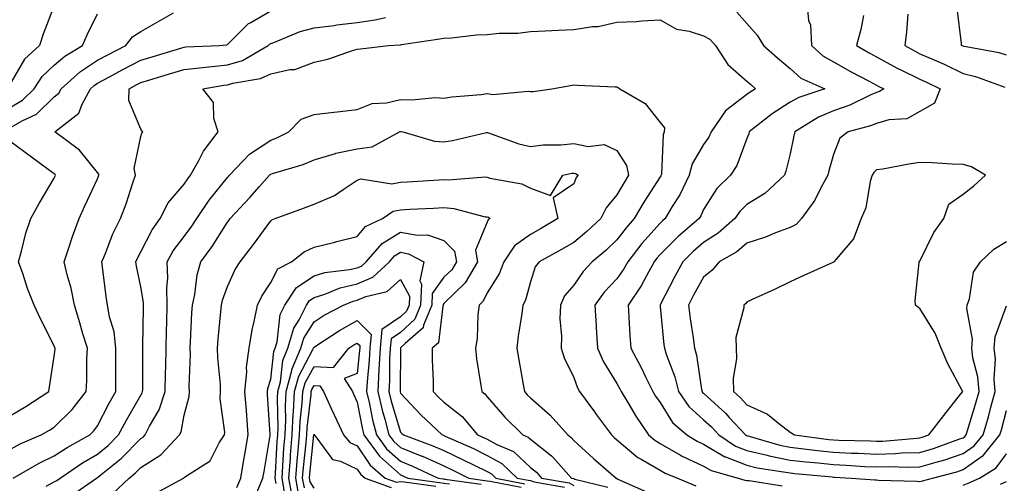
# Model space of a CAD drawing. Units: inches. Extents: x 979043 to 981683, y 7255658 to 7258298.
# Drawn here: x 980060 to 980288, y 7257871 to 7257978 of the extents above; entities that cross this region are included whole.
import ezdxf

# ---------------------------------------------------------------- set-up
doc = ezdxf.new("R2010")
doc.units = ezdxf.units.IN
doc.header["$MEASUREMENT"] = 0
doc.layers.add('Contour_97907255', color=7, linetype='Continuous', true_color=0xb04079)

msp = doc.modelspace()

# ---------------------------------------------------------------- linework, layer by layer
at = {"layer": 'Contour_97907255'}
for points in [[(980068.05, 7257981.17, 3094), (980065.48, 7257974.49, 3094), (980064.63, 7257971.92, 3094), (980061.19, 7257968.78, 3094), (980058.05, 7257963.45, 3094)], [(980241.91, 7257981.92, 3091), (980242.31, 7257977.66, 3091), (980242.79, 7257976.66, 3091), (980242.96, 7257971.92, 3091), (980245.62, 7257969.49, 3091), (980248.05, 7257968.16, 3091), (980252.03, 7257965.9, 3091), (980256.32, 7257963.65, 3091), (980258.05, 7257962.72, 3091), (980258.57, 7257962.44, 3091), (980259.69, 7257961.92, 3091), (980258.72, 7257961.25, 3091), (980258.05, 7257961.05, 3091), (980256.54, 7257960.41, 3091), (980251.86, 7257958.11, 3091), (980248.05, 7257956.8, 3091), (980244.61, 7257955.36, 3091), (980239.15, 7257951.92, 3091), (980238.93, 7257951.04, 3091), (980238.05, 7257946.87, 3091), (980237.09, 7257942.88, 3091), (980236.76, 7257941.92, 3091), (980232.25, 7257937.72, 3091), (980228.05, 7257935.13, 3091), (980226.42, 7257933.55, 3091), (980225.31, 7257931.92, 3091), (980221.43, 7257928.54, 3091), (980218.05, 7257926.4, 3091), (980215.65, 7257924.32, 3091), (980213.24, 7257921.92, 3091), (980211.42, 7257918.55, 3091), (980208.05, 7257911.98, 3091), (980208.03, 7257911.94, 3091), (980208.01, 7257911.92, 3091), (980208.02, 7257911.89, 3091), (980208.05, 7257911.59, 3091), (980208.89, 7257902.76, 3091), (980209, 7257901.92, 3091), (980209.41, 7257900.56, 3091), (980211.44, 7257895.31, 3091), (980212.24, 7257891.92, 3091), (980214.62, 7257888.49, 3091), (980218.05, 7257885.4, 3091), (980219.88, 7257883.75, 3091), (980221.57, 7257881.92, 3091), (980225.47, 7257879.34, 3091), (980228.05, 7257878.33, 3091), (980232.76, 7257877.21, 3091), (980233.22, 7257877.09, 3091), (980238.05, 7257876.09, 3091), (980241.79, 7257875.66, 3091), (980244.55, 7257875.42, 3091), (980248.05, 7257875.04, 3091), (980251.04, 7257874.91, 3091), (980255.34, 7257874.63, 3091), (980258.05, 7257874.51, 3091), (980260.72, 7257874.59, 3091), (980265.52, 7257874.45, 3091), (980268.05, 7257874.53, 3091), (980271.77, 7257875.64, 3091), (980273.79, 7257876.18, 3091), (980278.05, 7257877.58, 3091), (980280.6, 7257879.37, 3091), (980282.64, 7257881.92, 3091), (980283.86, 7257886.11, 3091), (980284.44, 7257888.31, 3091), (980285.45, 7257891.92, 3091), (980285.21, 7257894.76, 3091), (980285.53, 7257899.4, 3091), (980285.23, 7257901.92, 3091), (980285.41, 7257904.56, 3091), (980288.05, 7257911.76, 3091)], [(980058.05, 7257878.69, 3091), (980060.15, 7257879.82, 3091), (980065.03, 7257881.92, 3091), (980066.96, 7257883.01, 3091), (980068.05, 7257883.72, 3091), (980072.15, 7257887.82, 3091), (980075.42, 7257891.92, 3091), (980075.55, 7257894.42, 3091), (980075.56, 7257899.43, 3091), (980075.68, 7257901.92, 3091), (980074.67, 7257905.3, 3091), (980073.91, 7257907.78, 3091), (980072.7, 7257911.92, 3091), (980071.97, 7257915.84, 3091), (980071.03, 7257918.94, 3091), (980070.35, 7257921.92, 3091), (980071.51, 7257925.38, 3091), (980072.22, 7257927.75, 3091), (980073.78, 7257931.92, 3091), (980075.11, 7257934.86, 3091), (980078.05, 7257941.11, 3091), (980078.28, 7257941.69, 3091), (980078.37, 7257941.92, 3091), (980078.32, 7257942.19, 3091), (980078.05, 7257942.52, 3091), (980073.87, 7257947.74, 3091), (980068.2, 7257951.92, 3091), (980073.74, 7257956.23, 3091), (980074.49, 7257958.36, 3091), (980076.4, 7257961.92, 3091), (980077.28, 7257962.69, 3091), (980078.05, 7257963.2, 3091), (980080.81, 7257964.68, 3091), (980083.71, 7257966.26, 3091), (980088.05, 7257968.54, 3091), (980090.65, 7257969.32, 3091), (980097.49, 7257971.36, 3091), (980098.05, 7257971.53, 3091), (980098.4, 7257971.57, 3091), (980106.23, 7257971.92, 3091), (980107.88, 7257972.09, 3091), (980108.05, 7257972.14, 3091), (980112.95, 7257977.02, 3091), (980113.3, 7257977.17, 3091), (980118.05, 7257979.88, 3091)], [(980058.05, 7257953.03, 3092), (980060.64, 7257954.51, 3092), (980063.96, 7257956.01, 3092), (980068.05, 7257960.05, 3092), (980069.06, 7257960.91, 3092), (980069.6, 7257961.92, 3092), (980074.09, 7257965.88, 3092), (980078.05, 7257968.48, 3092), (980080.29, 7257969.68, 3092), (980084.56, 7257971.92, 3092), (980086.09, 7257973.88, 3092), (980088.05, 7257975.17, 3092), (980092.39, 7257977.58, 3092), (980095.62, 7257979.49, 3092)], [(980058.05, 7257957.76, 3093), (980060.7, 7257959.27, 3093), (980063.37, 7257961.92, 3093), (980065.25, 7257964.72, 3093), (980068.05, 7257967.33, 3093), (980070.5, 7257969.47, 3093), (980074.56, 7257971.92, 3093), (980075.61, 7257974.36, 3093), (980078.05, 7257979.21, 3093)], [(980058.52, 7257871.92, 3090), (980064.56, 7257875.41, 3090), (980068.05, 7257877.05, 3090), (980070.99, 7257878.98, 3090), (980076.25, 7257881.92, 3090), (980077.15, 7257882.82, 3090), (980078.05, 7257883.98, 3090), (980080.76, 7257889.21, 3090), (980082.29, 7257891.92, 3090), (980082.3, 7257896.17, 3090), (980082.3, 7257901.92, 3090), (980081.84, 7257905.71, 3090), (980080.79, 7257909.18, 3090), (980080.34, 7257911.92, 3090), (980080, 7257913.87, 3090), (980079.22, 7257920.75, 3090), (980079.05, 7257921.92, 3090), (980079.78, 7257923.65, 3090), (980081.57, 7257928.4, 3090), (980083.33, 7257931.92, 3090), (980084.64, 7257935.33, 3090), (980086.1, 7257939.97, 3090), (980086.77, 7257941.92, 3090), (980086.46, 7257943.51, 3090), (980088.05, 7257950.87, 3090), (980088.3, 7257951.67, 3090), (980088.53, 7257951.92, 3090), (980088.28, 7257952.15, 3090), (980088.05, 7257952.53, 3090), (980085.3, 7257959.17, 3090), (980085.38, 7257961.92, 3090), (980087.11, 7257962.86, 3090), (980088.05, 7257963.35, 3090), (980090.09, 7257963.96, 3090), (980094.64, 7257965.33, 3090), (980098.05, 7257966.34, 3090), (980103.03, 7257966.9, 3090), (980103.07, 7257966.9, 3090), (980108.05, 7257967.4, 3090), (980111.5, 7257968.47, 3090), (980117.45, 7257971.92, 3090), (980117.76, 7257972.21, 3090), (980118.05, 7257972.39, 3090), (980118.74, 7257972.61, 3090), (980124.87, 7257975.1, 3090), (980128.05, 7257975.96, 3090), (980132.68, 7257976.55, 3090), (980133.31, 7257976.66, 3090), (980138.05, 7257977.22, 3090), (980142.17, 7257977.8, 3090), (980144.54, 7257978.41, 3090)], [(980225.72, 7257979.59, 3090), (980228.05, 7257976.99, 3090), (980230.43, 7257974.3, 3090), (980231.87, 7257971.92, 3090), (980235.15, 7257969.02, 3090), (980238.05, 7257966.55, 3090), (980240.5, 7257964.37, 3090), (980246.06, 7257961.92, 3090), (980240.06, 7257959.91, 3090), (980238.05, 7257958.77, 3090), (980233.89, 7257956.08, 3090), (980228.63, 7257951.92, 3090), (980228.5, 7257951.47, 3090), (980228.05, 7257950.39, 3090), (980225.77, 7257944.2, 3090), (980224.25, 7257941.92, 3090), (980221.11, 7257938.86, 3090), (980218.05, 7257933.98, 3090), (980217.42, 7257932.55, 3090), (980217.03, 7257931.92, 3090), (980212.21, 7257927.76, 3090), (980208.05, 7257923.63, 3090), (980207.24, 7257922.73, 3090), (980206.62, 7257921.92, 3090), (980204.84, 7257918.71, 3090), (980203.63, 7257916.34, 3090), (980200.62, 7257911.92, 3090), (980200.82, 7257909.15, 3090), (980201.03, 7257904.9, 3090), (980201.26, 7257901.92, 3090), (980203.63, 7257897.5, 3090), (980204.67, 7257895.3, 3090), (980206.35, 7257891.92, 3090), (980206.99, 7257890.86, 3090), (980208.05, 7257889.37, 3090), (980210.9, 7257884.77, 3090), (980214.16, 7257881.92, 3090), (980216.57, 7257880.44, 3090), (980218.05, 7257879.74, 3090), (980222.99, 7257876.86, 3090), (980223.15, 7257876.82, 3090), (980228.05, 7257874.89, 3090), (980230.45, 7257874.32, 3090), (980236.56, 7257873.41, 3090), (980238.05, 7257873.11, 3090), (980239.11, 7257872.98, 3090), (980247.76, 7257872.21, 3090), (980248.05, 7257872.18, 3090), (980248.3, 7257872.17, 3090), (980252.15, 7257871.92, 3090), (980257.66, 7257871.53, 3090), (980258.05, 7257871.51, 3090), (980258.49, 7257871.48, 3090), (980267.36, 7257871.23, 3090), (980268.05, 7257871.17, 3090), (980268.66, 7257871.31, 3090), (980270.96, 7257871.92, 3090), (980276.57, 7257873.4, 3090), (980278.05, 7257873.9, 3090), (980282.77, 7257877.2, 3090), (980286.53, 7257881.92, 3090), (980286.88, 7257883.09, 3090), (980288.05, 7257887.56, 3090)], [(980255, 7257978.87, 3092), (980254.39, 7257975.58, 3092), (980253.43, 7257971.92, 3092), (980256.36, 7257970.23, 3092), (980258.05, 7257969.32, 3092), (980262.82, 7257966.69, 3092), (980263.67, 7257966.3, 3092), (980268.05, 7257964.16, 3092), (980269.59, 7257963.46, 3092), (980272.73, 7257961.92, 3092), (980271.38, 7257958.59, 3092), (980268.05, 7257956.67, 3092), (980264.99, 7257954.98, 3092), (980260.85, 7257954.72, 3092), (980258.05, 7257953.91, 3092), (980256.65, 7257953.32, 3092), (980251.45, 7257951.92, 3092), (980249.52, 7257950.45, 3092), (980248.05, 7257946.74, 3092), (980247, 7257942.97, 3092), (980246.75, 7257941.92, 3092), (980245.16, 7257939.03, 3092), (980243.78, 7257936.19, 3092), (980240.67, 7257931.92, 3092), (980239.43, 7257930.54, 3092), (980238.05, 7257929.84, 3092), (980234.71, 7257928.58, 3092), (980232.4, 7257927.57, 3092), (980228.05, 7257926.23, 3092), (980225.73, 7257924.24, 3092), (980221.69, 7257921.92, 3092), (980220.02, 7257919.95, 3092), (980218.05, 7257918.38, 3092), (980215.76, 7257914.21, 3092), (980214.56, 7257911.92, 3092), (980214.94, 7257908.81, 3092), (980215.63, 7257904.34, 3092), (980215.94, 7257901.92, 3092), (980216.43, 7257900.3, 3092), (980217.59, 7257892.38, 3092), (980217.7, 7257891.92, 3092), (980217.84, 7257891.71, 3092), (980218.05, 7257891.53, 3092), (980222.33, 7257887.64, 3092), (980223.09, 7257886.96, 3092), (980224, 7257885.97, 3092), (980227.77, 7257881.92, 3092), (980227.93, 7257881.8, 3092), (980228.05, 7257881.76, 3092), (980228.26, 7257881.71, 3092), (980235.7, 7257879.57, 3092), (980238.05, 7257879.08, 3092), (980241.26, 7257878.71, 3092), (980244.42, 7257878.29, 3092), (980248.05, 7257877.89, 3092), (980252.27, 7257877.7, 3092), (980253.8, 7257877.67, 3092), (980258.05, 7257877.49, 3092), (980262.37, 7257877.6, 3092), (980263.87, 7257877.74, 3092), (980268.05, 7257877.87, 3092), (980271.17, 7257878.8, 3092), (980277.07, 7257880.94, 3092), (980278.05, 7257881.27, 3092), (980278.43, 7257881.54, 3092), (980278.74, 7257881.92, 3092), (980279.03, 7257882.9, 3092), (980280.92, 7257889.05, 3092), (980281.73, 7257891.92, 3092), (980281.44, 7257895.31, 3092), (980280.28, 7257899.69, 3092), (980280.01, 7257901.92, 3092), (980280.16, 7257904.03, 3092), (980278.86, 7257911.11, 3092), (980278.96, 7257911.92, 3092), (980279.47, 7257913.34, 3092), (980280.42, 7257919.55, 3092), (980282.04, 7257921.92, 3092), (980285.16, 7257924.81, 3092), (980288.05, 7257926.6, 3092)], [(980265.24, 7257979.11, 3093), (980264.94, 7257975.03, 3093), (980264.55, 7257971.92, 3093), (980266.77, 7257970.64, 3093), (980268.05, 7257970.01, 3093), (980271.49, 7257968.48, 3093), (980273.67, 7257967.55, 3093), (980278.05, 7257965.46, 3093), (980280.89, 7257964.76, 3093), (980287.68, 7257962.29, 3093)], [(980288.05, 7257969.69, 3094), (980286.33, 7257970.2, 3094), (980278.29, 7257971.68, 3094), (980278.05, 7257971.73, 3094), (980277.92, 7257971.79, 3094), (980277.63, 7257971.92, 3094), (980277.62, 7257972.35, 3094), (980276.64, 7257980.51, 3094)], [(980066.18, 7257870.05, 3089), (980068.05, 7257871.03, 3089), (980068.6, 7257871.37, 3089), (980069.38, 7257871.92, 3089), (980074.54, 7257875.43, 3089), (980078.05, 7257877.47, 3089), (980080.5, 7257879.47, 3089), (980082.91, 7257881.92, 3089), (980084.69, 7257885.28, 3089), (980088.05, 7257891.09, 3089), (980088.36, 7257891.61, 3089), (980088.46, 7257891.92, 3089), (980088.47, 7257892.34, 3089), (980088.47, 7257901.92, 3089), (980088.49, 7257902.36, 3089), (980088.62, 7257911.35, 3089), (980088.64, 7257911.92, 3089), (980088.62, 7257912.49, 3089), (980088.05, 7257916.14, 3089), (980087.05, 7257920.92, 3089), (980086.91, 7257921.92, 3089), (980087.25, 7257922.72, 3089), (980088.05, 7257924.2, 3089), (980090.66, 7257929.31, 3089), (980092.52, 7257931.92, 3089), (980094.39, 7257935.58, 3089), (980098.05, 7257939.82, 3089), (980098.87, 7257941.1, 3089), (980099.52, 7257941.92, 3089), (980101.42, 7257945.29, 3089), (980102.5, 7257947.47, 3089), (980105.87, 7257951.92, 3089), (980104.91, 7257955.06, 3089), (980104.83, 7257958.7, 3089), (980102.4, 7257961.92, 3089), (980107.25, 7257962.72, 3089), (980108.05, 7257962.8, 3089), (980109.33, 7257963.2, 3089), (980115.7, 7257964.27, 3089), (980118.05, 7257965.38, 3089), (980122.49, 7257966.36, 3089), (980123.59, 7257966.38, 3089), (980128.05, 7257968.05, 3089), (980131.22, 7257968.75, 3089), (980136.91, 7257970.78, 3089), (980138.05, 7257971.09, 3089), (980138.81, 7257971.16, 3089), (980145.23, 7257971.92, 3089), (980147.92, 7257972.05, 3089), (980148.05, 7257972.08, 3089), (980148.24, 7257972.11, 3089), (980156.57, 7257973.4, 3089), (980158.05, 7257973.62, 3089), (980159.81, 7257973.68, 3089), (980165.57, 7257974.4, 3089), (980168.05, 7257974.47, 3089), (980170.87, 7257974.74, 3089), (980175.18, 7257974.79, 3089), (980178.05, 7257975.12, 3089), (980181.43, 7257975.3, 3089), (980184.55, 7257975.42, 3089), (980188.05, 7257975.6, 3089), (980192.41, 7257976.28, 3089), (980193.71, 7257976.26, 3089), (980198.05, 7257977.28, 3089), (980202.53, 7257977.44, 3089), (980203.76, 7257977.63, 3089), (980208.05, 7257977.84, 3089), (980211.84, 7257975.71, 3089), (980214.75, 7257975.22, 3089), (980218.05, 7257974.12, 3089), (980219.5, 7257973.37, 3089), (980220.84, 7257971.92, 3089), (980223.64, 7257967.51, 3089), (980228.05, 7257963.68, 3089), (980228.99, 7257962.86, 3089), (980230.09, 7257961.92, 3089), (980228.82, 7257961.15, 3089), (980228.05, 7257960.54, 3089), (980223.14, 7257956.83, 3089), (980219.82, 7257951.92, 3089), (980219.26, 7257950.71, 3089), (980218.05, 7257949.04, 3089), (980215.41, 7257944.56, 3089), (980214.77, 7257941.92, 3089), (980212.55, 7257937.42, 3089), (980210.82, 7257934.69, 3089), (980209.17, 7257931.92, 3089), (980208.57, 7257931.4, 3089), (980208.05, 7257930.88, 3089), (980203.82, 7257926.15, 3089), (980200.58, 7257921.92, 3089), (980199.67, 7257920.3, 3089), (980198.05, 7257918.01, 3089), (980195.11, 7257914.86, 3089), (980192.97, 7257911.92, 3089), (980193.26, 7257907.13, 3089), (980193.28, 7257906.69, 3089), (980193.57, 7257901.92, 3089), (980194.92, 7257898.79, 3089), (980198.05, 7257893.78, 3089), (980198.71, 7257892.58, 3089), (980199.04, 7257891.92, 3089), (980200.54, 7257889.43, 3089), (980202.38, 7257886.25, 3089), (980205.37, 7257881.92, 3089), (980206.8, 7257880.67, 3089), (980208.05, 7257879.94, 3089), (980212.72, 7257877.25, 3089), (980213.13, 7257877, 3089), (980218.05, 7257874.69, 3089), (980219.81, 7257873.68, 3089), (980226.04, 7257871.92, 3089), (980227.59, 7257871.46, 3089), (980228.05, 7257871.38, 3089), (980228.63, 7257871.34, 3089), (980236.24, 7257870.11, 3089)], [(980072.04, 7257867.93, 3088), (980077.82, 7257871.92, 3088), (980077.95, 7257872.02, 3088), (980078.05, 7257872.07, 3088), (980078.88, 7257872.75, 3088), (980083.52, 7257876.45, 3088), (980088.05, 7257881.06, 3088), (980088.57, 7257881.4, 3088), (980089.06, 7257881.92, 3088), (980090.05, 7257883.92, 3088), (980092.3, 7257887.67, 3088), (980093.69, 7257891.92, 3088), (980093.76, 7257896.21, 3088), (980093.8, 7257897.67, 3088), (980093.86, 7257901.92, 3088), (980093.97, 7257906, 3088), (980094.04, 7257907.91, 3088), (980094.14, 7257911.92, 3088), (980094.04, 7257915.93, 3088), (980094.24, 7257918.11, 3088), (980094.11, 7257921.92, 3088), (980095.53, 7257924.44, 3088), (980098.05, 7257927.8, 3088), (980099.83, 7257930.14, 3088), (980100.99, 7257931.92, 3088), (980103.81, 7257936.16, 3088), (980108.05, 7257941.36, 3088), (980108.32, 7257941.65, 3088), (980108.56, 7257941.92, 3088), (980113.15, 7257946.82, 3088), (980118.05, 7257950.05, 3088), (980119.43, 7257950.54, 3088), (980122.26, 7257951.92, 3088), (980125.08, 7257954.89, 3088), (980128.05, 7257955.97, 3088), (980132.63, 7257956.5, 3088), (980133.39, 7257956.58, 3088), (980138.05, 7257957.12, 3088), (980141.46, 7257958.51, 3088), (980144.79, 7257958.66, 3088), (980148.05, 7257959.45, 3088), (980150.66, 7257959.31, 3088), (980156.02, 7257959.89, 3088), (980158.05, 7257959.74, 3088), (980159.92, 7257960.05, 3088), (980166.71, 7257960.58, 3088), (980168.05, 7257960.78, 3088), (980169.38, 7257960.59, 3088), (980177.5, 7257961.37, 3088), (980178.05, 7257961.25, 3088), (980178.68, 7257961.29, 3088), (980183.02, 7257961.92, 3088), (980187.3, 7257962.67, 3088), (980188.05, 7257962.78, 3088), (980188.87, 7257962.74, 3088), (980197.61, 7257962.36, 3088), (980198.05, 7257962.34, 3088), (980198.35, 7257962.22, 3088), (980198.73, 7257961.92, 3088), (980204.6, 7257958.47, 3088), (980208.05, 7257954.08, 3088), (980209.03, 7257952.9, 3088), (980208.98, 7257951.92, 3088), (980208.7, 7257951.27, 3088), (980208.31, 7257942.18, 3088), (980208.25, 7257941.92, 3088), (980208.19, 7257941.78, 3088), (980208.05, 7257941.58, 3088), (980204.27, 7257935.7, 3088), (980202.05, 7257931.92, 3088), (980200.17, 7257929.8, 3088), (980198.05, 7257926.96, 3088), (980195.44, 7257924.53, 3088), (980192.31, 7257921.92, 3088), (980190.27, 7257919.7, 3088), (980188.05, 7257916.53, 3088), (980185.95, 7257914.02, 3088), (980184.98, 7257911.92, 3088), (980184.88, 7257908.75, 3088), (980185.24, 7257904.73, 3088), (980185.12, 7257901.92, 3088), (980185.83, 7257899.7, 3088), (980188.05, 7257895.2, 3088), (980188.9, 7257892.77, 3088), (980189.39, 7257891.92, 3088), (980193.06, 7257886.93, 3088), (980193.1, 7257886.87, 3088), (980196.76, 7257881.92, 3088), (980197.43, 7257881.3, 3088), (980198.05, 7257880.77, 3088), (980202.84, 7257876.71, 3088), (980203.67, 7257876.3, 3088), (980208.05, 7257873.75, 3088), (980209.21, 7257873.08, 3088), (980212.01, 7257871.92, 3088), (980216.27, 7257870.14, 3088)], [(980081.59, 7257868.38, 3087), (980085.33, 7257871.92, 3087), (980086.84, 7257873.13, 3087), (980088.05, 7257874.36, 3087), (980092.65, 7257877.32, 3087), (980096.95, 7257881.92, 3087), (980097.32, 7257882.65, 3087), (980098.05, 7257886.45, 3087), (980099.2, 7257890.77, 3087), (980099.26, 7257891.92, 3087), (980099.22, 7257893.09, 3087), (980099.49, 7257900.48, 3087), (980099.45, 7257901.92, 3087), (980099.55, 7257903.42, 3087), (980099.86, 7257910.11, 3087), (980099.98, 7257911.92, 3087), (980100.51, 7257914.38, 3087), (980101.04, 7257918.93, 3087), (980101.87, 7257921.92, 3087), (980104.5, 7257925.47, 3087), (980108.05, 7257931.08, 3087), (980108.42, 7257931.55, 3087), (980108.69, 7257931.92, 3087), (980113.21, 7257936.76, 3087), (980115.43, 7257939.3, 3087), (980117.74, 7257941.92, 3087), (980117.89, 7257942.08, 3087), (980118.05, 7257942.18, 3087), (980118.46, 7257942.33, 3087), (980125.58, 7257944.39, 3087), (980128.05, 7257945.46, 3087), (980132.99, 7257946.98, 3087), (980133.12, 7257946.99, 3087), (980138.05, 7257948.02, 3087), (980141.47, 7257948.5, 3087), (980147.82, 7257951.92, 3087), (980147.96, 7257952.01, 3087), (980148.05, 7257952.03, 3087), (980148.15, 7257952.02, 3087), (980148.58, 7257951.92, 3087), (980155.91, 7257949.78, 3087), (980158.05, 7257949.62, 3087), (980160.03, 7257949.94, 3087), (980167.94, 7257951.81, 3087), (980168.05, 7257951.83, 3087), (980168.17, 7257951.8, 3087), (980175.34, 7257949.21, 3087), (980178.05, 7257948.59, 3087), (980181.02, 7257948.95, 3087), (980185.08, 7257948.95, 3087), (980188.05, 7257949.24, 3087), (980191.41, 7257948.56, 3087), (980195.13, 7257949, 3087), (980198.05, 7257947.61, 3087), (980200.27, 7257944.14, 3087), (980200.75, 7257941.92, 3087), (980199.7, 7257940.27, 3087), (980198.05, 7257937.37, 3087), (980195.55, 7257934.42, 3087), (980194.29, 7257931.92, 3087), (980191.07, 7257928.9, 3087), (980188.05, 7257926.36, 3087), (980185.25, 7257924.72, 3087), (980180.07, 7257921.92, 3087), (980179.18, 7257920.79, 3087), (980178.05, 7257917.29, 3087), (980176.93, 7257913.04, 3087), (980176.29, 7257911.92, 3087), (980176.09, 7257909.96, 3087), (980175.21, 7257904.76, 3087), (980174.95, 7257901.92, 3087), (980175.36, 7257899.23, 3087), (980176.39, 7257893.58, 3087), (980176.65, 7257891.92, 3087), (980177.3, 7257891.17, 3087), (980178.05, 7257890.45, 3087), (980182.64, 7257886.51, 3087), (980186.67, 7257881.92, 3087), (980187.45, 7257881.32, 3087), (980188.05, 7257880.65, 3087), (980192.62, 7257876.49, 3087), (980197.88, 7257871.92, 3087), (980198.02, 7257871.89, 3087), (980198.05, 7257871.81, 3087), (980198.25, 7257871.72, 3087), (980204.85, 7257868.72, 3087)], [(980058.05, 7257886.44, 3092), (980061.5, 7257888.47, 3092), (980066.78, 7257891.92, 3092), (980066.94, 7257893.03, 3092), (980068.05, 7257900.04, 3092), (980068.21, 7257901.76, 3092), (980068.22, 7257901.92, 3092), (980068.18, 7257902.05, 3092), (980068.05, 7257902.51, 3092), (980064.87, 7257908.74, 3092), (980063.4, 7257911.92, 3092), (980061.84, 7257915.71, 3092), (980060.75, 7257919.22, 3092), (980059.79, 7257921.92, 3092), (980060.49, 7257924.36, 3092), (980061.46, 7257928.51, 3092), (980062.6, 7257931.92, 3092), (980064.58, 7257935.39, 3092), (980068.05, 7257941.26, 3092), (980068.26, 7257941.71, 3092), (980068.35, 7257941.92, 3092), (980068.22, 7257942.09, 3092), (980068.05, 7257942.21, 3092), (980066.94, 7257943.03, 3092), (980062.45, 7257946.32, 3092), (980058.05, 7257949.6, 3092)], [(980091.5, 7257868.47, 3086), (980097.87, 7257871.92, 3086), (980097.99, 7257871.98, 3086), (980098.05, 7257872.05, 3086), (980098.57, 7257872.44, 3086), (980104.07, 7257875.9, 3086), (980106.17, 7257880.05, 3086), (980107.4, 7257881.92, 3086), (980107.44, 7257882.53, 3086), (980106.38, 7257890.25, 3086), (980106.47, 7257891.92, 3086), (980106.41, 7257893.56, 3086), (980105.83, 7257899.7, 3086), (980105.77, 7257901.92, 3086), (980105.92, 7257904.05, 3086), (980106.55, 7257910.42, 3086), (980106.65, 7257911.92, 3086), (980106.9, 7257913.07, 3086), (980108.05, 7257916.23, 3086), (980109.86, 7257920.11, 3086), (980110.96, 7257921.92, 3086), (980114.09, 7257925.88, 3086), (980118.05, 7257931.41, 3086), (980118.34, 7257931.63, 3086), (980119.09, 7257931.92, 3086), (980125.64, 7257934.33, 3086), (980128.05, 7257935.2, 3086), (980132.76, 7257937.21, 3086), (980134.78, 7257938.65, 3086), (980138.05, 7257940.75, 3086), (980138.85, 7257941.12, 3086), (980146.06, 7257939.93, 3086), (980148.05, 7257940.3, 3086), (980149.59, 7257940.38, 3086), (980156.98, 7257940.85, 3086), (980158.05, 7257940.9, 3086), (980159.14, 7257940.83, 3086), (980167.65, 7257941.52, 3086), (980168.05, 7257941.47, 3086), (980168.71, 7257941.26, 3086), (980176.04, 7257939.91, 3086), (980178.05, 7257938.9, 3086), (980182.71, 7257937.26, 3086), (980185.55, 7257941.92, 3086), (980187.61, 7257942.36, 3086), (980188.05, 7257942.41, 3086), (980188.46, 7257942.33, 3086), (980189.05, 7257941.92, 3086), (980188.61, 7257941.36, 3086), (980188.05, 7257939.95, 3086), (980183.3, 7257936.67, 3086), (980184.36, 7257931.92, 3086), (980180.4, 7257929.57, 3086), (980178.05, 7257928.26, 3086), (980174.37, 7257925.6, 3086), (980171.93, 7257921.92, 3086), (980170.85, 7257919.12, 3086), (980168.05, 7257914.76, 3086), (980167.14, 7257912.83, 3086), (980166.18, 7257911.92, 3086), (980165.88, 7257909.75, 3086), (980165.75, 7257904.22, 3086), (980165.33, 7257901.92, 3086), (980165.6, 7257899.47, 3086), (980166.63, 7257893.34, 3086), (980166.81, 7257891.92, 3086), (980167.52, 7257891.39, 3086), (980168.05, 7257890.74, 3086), (980172.11, 7257885.98, 3086), (980176.29, 7257881.92, 3086), (980177.53, 7257881.4, 3086), (980178.05, 7257880.9, 3086), (980182.93, 7257877.04, 3086), (980183.07, 7257876.94, 3086), (980183.29, 7257876.68, 3086), (980187.55, 7257871.92, 3086), (980187.98, 7257871.85, 3086), (980188.05, 7257871.8, 3086), (980188.29, 7257871.68, 3086), (980195.94, 7257869.81, 3086)], [(980110.22, 7257869.75, 3085), (980111.15, 7257871.92, 3085), (980111.78, 7257875.65, 3085), (980112.15, 7257877.82, 3085), (980112.84, 7257881.92, 3085), (980112.51, 7257886.38, 3085), (980112.42, 7257887.55, 3085), (980112.09, 7257891.92, 3085), (980112.52, 7257896.39, 3085), (980112.42, 7257897.55, 3085), (980113.06, 7257901.92, 3085), (980113.79, 7257906.18, 3085), (980114.25, 7257908.12, 3085), (980114.98, 7257911.92, 3085), (980116.02, 7257913.95, 3085), (980118.05, 7257917.12, 3085), (980119.66, 7257920.31, 3085), (980122.83, 7257921.92, 3085), (980125.77, 7257924.2, 3085), (980128.05, 7257925.31, 3085), (980132.54, 7257926.41, 3085), (980133.35, 7257926.62, 3085), (980138.05, 7257927.75, 3085), (980139.92, 7257930.05, 3085), (980143.86, 7257931.92, 3085), (980146.33, 7257933.64, 3085), (980148.05, 7257933.96, 3085), (980150.21, 7257934.08, 3085), (980155.66, 7257934.31, 3085), (980158.05, 7257934.45, 3085), (980160.39, 7257934.26, 3085), (980167.63, 7257932.34, 3085), (980168.05, 7257932.29, 3085), (980168.33, 7257932.2, 3085), (980168.79, 7257931.92, 3085), (980168.32, 7257931.65, 3085), (980168.05, 7257931.11, 3085), (980165.35, 7257924.62, 3085), (980165.82, 7257921.92, 3085), (980162.94, 7257917.03, 3085), (980158.05, 7257912.29, 3085), (980157.89, 7257912.08, 3085), (980157.89, 7257911.92, 3085), (980157.79, 7257911.66, 3085), (980156.79, 7257903.18, 3085), (980155.35, 7257901.92, 3085), (980155.38, 7257899.25, 3085), (980155.58, 7257894.39, 3085), (980155.62, 7257891.92, 3085), (980156.79, 7257890.66, 3085), (980158.05, 7257889.48, 3085), (980162.26, 7257886.13, 3085), (980165.83, 7257881.92, 3085), (980167.37, 7257881.24, 3085), (980168.05, 7257880.9, 3085), (980170.28, 7257879.69, 3085), (980174.18, 7257878.05, 3085), (980178.05, 7257874.38, 3085), (980179.43, 7257873.3, 3085), (980180.65, 7257871.92, 3085), (980186.97, 7257870.84, 3085), (980188.05, 7257870.19, 3085)], [(980114.88, 7257868.75, 3084), (980116.23, 7257871.92, 3084), (980116.5, 7257873.47, 3084), (980117.92, 7257881.79, 3084), (980117.94, 7257881.92, 3084), (980117.93, 7257882.04, 3084), (980117.34, 7257891.21, 3084), (980117.29, 7257891.92, 3084), (980117.35, 7257892.62, 3084), (980118.05, 7257894.81, 3084), (980118.8, 7257901.17, 3084), (980119.11, 7257901.92, 3084), (980119.55, 7257903.42, 3084), (980120.23, 7257909.74, 3084), (980121.31, 7257911.92, 3084), (980124.02, 7257915.95, 3084), (980128.05, 7257918.67, 3084), (980130.53, 7257919.44, 3084), (980136.23, 7257920.1, 3084), (980138.05, 7257920.52, 3084), (980139.03, 7257920.94, 3084), (980140.07, 7257921.92, 3084), (980143.79, 7257926.18, 3084), (980148.05, 7257928.77, 3084), (980151.93, 7257928.04, 3084), (980154.26, 7257928.13, 3084), (980158.05, 7257926.87, 3084), (980160.53, 7257924.4, 3084), (980160.95, 7257921.92, 3084), (980159.88, 7257920.09, 3084), (980158.05, 7257918.33, 3084), (980155.39, 7257914.58, 3084), (980155.27, 7257911.92, 3084), (980153.38, 7257907.25, 3084), (980153.31, 7257906.66, 3084), (980149.13, 7257903, 3084), (980148.05, 7257902, 3084), (980148, 7257901.97, 3084), (980148, 7257901.92, 3084), (980148, 7257901.87, 3084), (980147.95, 7257892.02, 3084), (980147.95, 7257891.92, 3084), (980147.97, 7257891.84, 3084), (980148.05, 7257891.57, 3084), (980152.71, 7257886.58, 3084), (980157.68, 7257881.92, 3084), (980157.95, 7257881.82, 3084), (980158.05, 7257881.77, 3084), (980158.32, 7257881.65, 3084), (980164.87, 7257878.74, 3084), (980168.05, 7257877.17, 3084), (980171.45, 7257875.32, 3084), (980174.98, 7257871.92, 3084), (980177.55, 7257871.42, 3084), (980178.05, 7257871.34, 3084), (980178.94, 7257871.03, 3084), (980185.96, 7257869.83, 3084)], [(980119.3, 7257870.67, 3083), (980119.08, 7257871.92, 3083), (980119.15, 7257873.02, 3083), (980119.56, 7257880.41, 3083), (980119.68, 7257881.92, 3083), (980119.77, 7257883.64, 3083), (980119.61, 7257890.36, 3083), (980119.7, 7257891.92, 3083), (980120.31, 7257894.18, 3083), (980120.88, 7257899.09, 3083), (980122.04, 7257901.92, 3083), (980123.4, 7257906.57, 3083), (980124.61, 7257908.48, 3083), (980126.34, 7257911.92, 3083), (980127.02, 7257912.95, 3083), (980128.05, 7257913.64, 3083), (980130.54, 7257914.41, 3083), (980134.09, 7257915.88, 3083), (980138.05, 7257916.79, 3083), (980141.64, 7257918.33, 3083), (980145.49, 7257921.92, 3083), (980146.68, 7257923.29, 3083), (980148.05, 7257924.12, 3083), (980149.9, 7257923.77, 3083), (980153.44, 7257921.92, 3083), (980152.48, 7257917.49, 3083), (980152.88, 7257916.75, 3083), (980152.64, 7257911.92, 3083), (980151.32, 7257908.65, 3083), (980148.05, 7257905.6, 3083), (980145.86, 7257904.11, 3083), (980145.65, 7257901.92, 3083), (980145.53, 7257899.4, 3083), (980145.5, 7257894.47, 3083), (980145.36, 7257891.92, 3083), (980145.87, 7257889.74, 3083), (980148.05, 7257882.57, 3083), (980148.37, 7257882.24, 3083), (980148.7, 7257881.92, 3083), (980155.52, 7257879.39, 3083), (980158.05, 7257878.27, 3083), (980162.39, 7257876.26, 3083), (980165.07, 7257874.9, 3083), (980168.05, 7257873.43, 3083), (980169.04, 7257872.91, 3083), (980170.05, 7257871.92, 3083), (980176.75, 7257870.62, 3083)], [(980121.23, 7257868.74, 3082), (980120.67, 7257871.92, 3082), (980120.88, 7257874.75, 3082), (980121.11, 7257878.86, 3082), (980121.35, 7257881.92, 3082), (980121.52, 7257885.39, 3082), (980121.45, 7257888.52, 3082), (980121.62, 7257891.92, 3082), (980122.94, 7257896.81, 3082), (980122.96, 7257897.01, 3082), (980124.97, 7257901.92, 3082), (980125.67, 7257904.3, 3082), (980128.05, 7257908.06, 3082), (980130.41, 7257909.56, 3082), (980134.9, 7257911.92, 3082), (980137.13, 7257912.84, 3082), (980138.05, 7257913.05, 3082), (980140.03, 7257913.9, 3082), (980144.95, 7257915.02, 3082), (980148.05, 7257917.79, 3082), (980150.12, 7257913.99, 3082), (980150.02, 7257911.92, 3082), (980149.46, 7257910.51, 3082), (980148.05, 7257909.21, 3082), (980143.72, 7257906.25, 3082), (980143.3, 7257901.92, 3082), (980143.05, 7257896.92, 3082), (980142.79, 7257891.92, 3082), (980143.78, 7257887.65, 3082), (980144.42, 7257885.55, 3082), (980145.36, 7257881.92, 3082), (980146.5, 7257880.37, 3082), (980148.05, 7257878.99, 3082), (980152.94, 7257877.03, 3082), (980153.1, 7257876.97, 3082), (980158.05, 7257874.75, 3082), (980159.98, 7257873.85, 3082), (980163.81, 7257871.92, 3082), (980167.54, 7257871.41, 3082), (980168.05, 7257871.33, 3082), (980168.75, 7257871.22, 3082), (980175.95, 7257869.82, 3082)], [(980123.14, 7257867.01, 3081), (980122.26, 7257871.92, 3081), (980122.6, 7257876.47, 3081), (980122.65, 7257877.32, 3081), (980123.02, 7257881.92, 3081), (980123.25, 7257886.72, 3081), (980123.3, 7257887.17, 3081), (980123.56, 7257891.92, 3081), (980124.51, 7257895.46, 3081), (980127.81, 7257901.68, 3081), (980127.9, 7257901.92, 3081), (980127.93, 7257902.04, 3081), (980128.05, 7257902.21, 3081), (980128.83, 7257902.7, 3081), (980133.94, 7257906.03, 3081), (980138.05, 7257908.32, 3081), (980141.27, 7257905.14, 3081), (980140.95, 7257901.92, 3081), (980140.81, 7257899.16, 3081), (980140.33, 7257894.2, 3081), (980140.2, 7257891.92, 3081), (980140.85, 7257889.12, 3081), (980141.56, 7257885.43, 3081), (980142.47, 7257881.92, 3081), (980144.82, 7257878.69, 3081), (980148.05, 7257875.84, 3081), (980150.84, 7257874.71, 3081), (980156.7, 7257871.92, 3081), (980157.88, 7257871.75, 3081), (980158.05, 7257871.73, 3081), (980158.26, 7257871.71, 3081), (980166.68, 7257870.55, 3081)], [(980124.49, 7257868.36, 3080), (980123.84, 7257871.92, 3080), (980124.14, 7257875.83, 3080), (980124.4, 7257878.27, 3080), (980124.69, 7257881.92, 3080), (980124.85, 7257885.12, 3080), (980125.34, 7257889.21, 3080), (980125.49, 7257891.92, 3080), (980126.03, 7257893.94, 3080), (980128.05, 7257897.75, 3080), (980132.52, 7257897.45, 3080), (980136.07, 7257901.92, 3080), (980137.27, 7257902.7, 3080), (980138.05, 7257903.14, 3080), (980138.67, 7257902.54, 3080), (980138.61, 7257901.92, 3080), (980138.58, 7257901.39, 3080), (980138.05, 7257896.08, 3080), (980135.05, 7257894.92, 3080), (980136.93, 7257891.92, 3080), (980137.29, 7257891.16, 3080), (980138.05, 7257889.51, 3080), (980139.26, 7257883.13, 3080), (980139.57, 7257881.92, 3080), (980143.15, 7257877.02, 3080), (980148.05, 7257872.68, 3080), (980148.59, 7257872.46, 3080), (980149.72, 7257871.92, 3080), (980157.03, 7257870.9, 3080), (980158.05, 7257870.78, 3080), (980159.39, 7257870.58, 3080)], [(980125.83, 7257869.7, 3079), (980125.43, 7257871.92, 3079), (980125.63, 7257874.34, 3079), (980126.21, 7257880.08, 3079), (980126.36, 7257881.92, 3079), (980126.44, 7257883.53, 3079), (980127.39, 7257891.26, 3079), (980127.42, 7257891.92, 3079), (980127.55, 7257892.42, 3079), (980128.05, 7257893.36, 3079), (980129.39, 7257893.26, 3079), (980130.24, 7257891.92, 3079), (980132.1, 7257887.87, 3079), (980132.7, 7257886.57, 3079), (980134.86, 7257881.92, 3079), (980136.31, 7257880.18, 3079), (980138.05, 7257879.37, 3079), (980141.03, 7257874.9, 3079), (980144.51, 7257871.92, 3079), (980147.1, 7257870.97, 3079), (980148.05, 7257871.17, 3079), (980148.91, 7257871.06, 3079), (980156.17, 7257870.05, 3079)], [(980128.05, 7257869.57, 3078), (980127.18, 7257871.05, 3078), (980127.02, 7257871.92, 3078), (980127.1, 7257872.87, 3078), (980128.03, 7257881.9, 3078), (980128.03, 7257881.92, 3078), (980128.03, 7257881.94, 3078), (980128.05, 7257882.08, 3078), (980128.1, 7257881.97, 3078), (980128.12, 7257881.92, 3078), (980128.5, 7257881.47, 3078), (980132.33, 7257876.2, 3078), (980134.14, 7257875.83, 3078), (980138.05, 7257874, 3078), (980138.88, 7257872.75, 3078), (980139.85, 7257871.92, 3078), (980145.86, 7257869.73, 3078)], [(980278.05, 7257870.29, 3089), (980279.18, 7257870.79, 3089), (980281.79, 7257871.92, 3089), (980285.69, 7257874.28, 3089), (980288.05, 7257877.52, 3089)], [(980286.66, 7257870.53, 3088), (980288.05, 7257871.14, 3088)]]:
    msp.add_polyline3d(points, dxfattribs=at)
msp.add_polyline3d([(980268.05, 7257881.22, 3093), (980268.6, 7257881.37, 3093), (980270.09, 7257881.92, 3093), (980273.61, 7257886.36, 3093), (980277.51, 7257891.38, 3093), (980277.93, 7257891.92, 3093), (980277.82, 7257892.15, 3093), (980274.47, 7257898.34, 3093), (980272.93, 7257901.92, 3093), (980271.59, 7257905.46, 3093), (980268.05, 7257911.15, 3093), (980267.59, 7257911.46, 3093), (980267.06, 7257911.92, 3093), (980266.96, 7257913.01, 3093), (980267.88, 7257921.75, 3093), (980267.86, 7257921.92, 3093), (980267.91, 7257922.06, 3093), (980268.05, 7257922.1, 3093), (980271.3, 7257928.67, 3093), (980273.56, 7257931.92, 3093), (980274.71, 7257935.26, 3093), (980278.05, 7257937.56, 3093), (980280.51, 7257939.46, 3093), (980283.23, 7257941.92, 3093), (980279.97, 7257943.84, 3093), (980278.05, 7257944.4, 3093), (980275.51, 7257944.46, 3093), (980270.9, 7257944.77, 3093), (980268.05, 7257944.84, 3093), (980265.46, 7257944.51, 3093), (980259.49, 7257943.36, 3093), (980258.05, 7257943.15, 3093), (980257.39, 7257942.58, 3093), (980257.01, 7257941.92, 3093), (980256.57, 7257940.44, 3093), (980255.57, 7257934.4, 3093), (980254.51, 7257931.92, 3093), (980252.72, 7257927.25, 3093), (980248.66, 7257922.53, 3093), (980248.18, 7257921.92, 3093), (980248.12, 7257921.85, 3093), (980248.05, 7257921.84, 3093), (980247.9, 7257921.77, 3093), (980241.22, 7257918.75, 3093), (980238.05, 7257917.32, 3093), (980234.43, 7257915.54, 3093), (980229.3, 7257913.17, 3093), (980228.05, 7257912.58, 3093), (980227.76, 7257912.21, 3093), (980227.36, 7257911.92, 3093), (980227.38, 7257911.25, 3093), (980225.52, 7257904.45, 3093), (980225.57, 7257901.92, 3093), (980225.64, 7257899.51, 3093), (980224.92, 7257895.05, 3093), (980224.97, 7257891.92, 3093), (980226.59, 7257890.46, 3093), (980228.05, 7257888.88, 3093), (980232.84, 7257886.71, 3093), (980235.35, 7257884.62, 3093), (980238.05, 7257882.53, 3093), (980238.46, 7257882.33, 3093), (980239.09, 7257881.92, 3093), (980246.99, 7257880.86, 3093), (980248.05, 7257880.74, 3093), (980249.29, 7257880.68, 3093), (980256.65, 7257880.52, 3093), (980258.05, 7257880.46, 3093), (980259.47, 7257880.5, 3093), (980267.32, 7257881.19, 3093)], close=True, dxfattribs=at)

doc.saveas('drawing.dxf')
